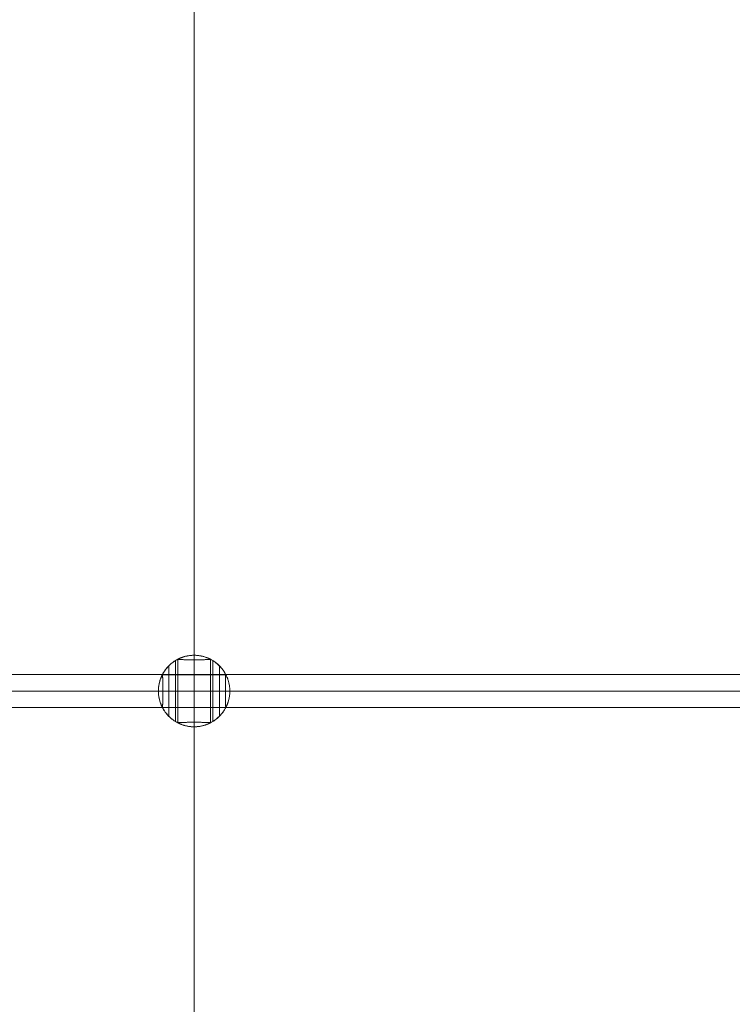
# Model space of a CAD drawing. Units: millimetres. Extents: x 23337 to 33736, y 10449 to 17649.
# Drawn here: x 27796 to 28145, y 13705 to 14187 of the extents above; entities that cross this region are included whole.
import ezdxf

# ---------------------------------------------------------------- set-up
doc = ezdxf.new("R2010")
doc.units = ezdxf.units.MM
doc.layers.add('net', color=251, linetype='Continuous', lineweight=9)

msp = doc.modelspace()

# ---------------------------------------------------------------- linework, layer by layer
at = {"layer": 'net', "flags": 128}
for points in [[(27881.13, 14717.08), (27881.13, 14675.05), (27881.13, 14238.13), (27881.13, 13858.14), (27881.13, 13495.24), (27881.13, 13453.21)], [(27872.01, 13872.96), (27872.01, 13872.94), (27872.01, 13872.9), (27872.01, 13872.84), (27872.01, 13872.74), (27872.01, 13872.62), (27872.01, 13872.48), (27872.01, 13872.3), (27872.01, 13872.1), (27872.01, 13871.88), (27872.01, 13871.63), (27872.01, 13871.36), (27872.01, 13871.06), (27872.01, 13870.74), (27872.01, 13870.4), (27872.01, 13870.03), (27872.01, 13869.64), (27872.01, 13869.23), (27872.01, 13868.8), (27872.01, 13868.36), (27872.01, 13867.89), (27872.01, 13867.41), (27872.01, 13866.9), (27872.01, 13866.39), (27872.01, 13865.85), (27872.01, 13865.31), (27872.01, 13864.75), (27872.01, 13864.18), (27872.01, 13863.59), (27872.01, 13863), (27872.01, 13862.4), (27872.01, 13861.79), (27872.01, 13861.17), (27872.01, 13860.55), (27872.01, 13859.92), (27872.01, 13859.29), (27872.01, 13858.66), (27872.01, 13858.03), (27872.01, 13857.39), (27872.01, 13856.76), (27872.01, 13856.13), (27872.01, 13855.5), (27872.01, 13854.88), (27872.01, 13854.27), (27872.01, 13853.65), (27872.01, 13853.05), (27872.01, 13852.46), (27872.01, 13851.88), (27872.01, 13851.3), (27872.01, 13850.74), (27872.01, 13850.2), (27872.01, 13849.67), (27872.01, 13849.15), (27872.01, 13848.65), (27872.01, 13848.16), (27872.01, 13847.7), (27872.01, 13847.25), (27872.01, 13846.82), (27872.01, 13846.41), (27872.01, 13846.02), (27872.01, 13845.66), (27872.01, 13845.31), (27872.01, 13844.99), (27872.01, 13844.7), (27872.01, 13844.42), (27872.01, 13844.17), (27872.01, 13843.95), (27872.01, 13843.75), (27872.01, 13843.58), (27872.01, 13843.43), (27872.01, 13843.31), (27872.01, 13843.22), (27872.01, 13843.15), (27872.01, 13843.11), (27872.01, 13843.1)], [(27873.14, 13873.58), (27873.14, 13842.47)], [(27889.13, 13873.58), (27889.13, 13842.47)], [(27890.25, 13872.96), (27890.25, 13872.94), (27890.25, 13872.9), (27890.25, 13872.84), (27890.25, 13872.74), (27890.25, 13872.62), (27890.25, 13872.48), (27890.25, 13872.3), (27890.25, 13872.1), (27890.25, 13871.88), (27890.25, 13871.63), (27890.25, 13871.36), (27890.25, 13871.06), (27890.25, 13870.74), (27890.25, 13870.4), (27890.25, 13870.03), (27890.25, 13869.64), (27890.25, 13869.23), (27890.25, 13868.8), (27890.25, 13868.36), (27890.25, 13867.89), (27890.25, 13867.41), (27890.25, 13866.9), (27890.25, 13866.39), (27890.25, 13865.85), (27890.25, 13865.31), (27890.25, 13864.75), (27890.25, 13864.18), (27890.25, 13863.59), (27890.25, 13863), (27890.25, 13862.4), (27890.25, 13861.79), (27890.25, 13861.17), (27890.25, 13860.55), (27890.25, 13859.92), (27890.25, 13859.29), (27890.25, 13858.66), (27890.25, 13858.03), (27890.25, 13857.39), (27890.25, 13856.76), (27890.25, 13856.13), (27890.25, 13855.5), (27890.25, 13854.88), (27890.25, 13854.27), (27890.25, 13853.65), (27890.25, 13853.05), (27890.25, 13852.46), (27890.25, 13851.88), (27890.25, 13851.3), (27890.25, 13850.74), (27890.25, 13850.2), (27890.25, 13849.67), (27890.25, 13849.15), (27890.25, 13848.65), (27890.25, 13848.16), (27890.25, 13847.7), (27890.25, 13847.25), (27890.25, 13846.82), (27890.25, 13846.41), (27890.25, 13846.02), (27890.25, 13845.66), (27890.25, 13845.31), (27890.25, 13844.99), (27890.25, 13844.7), (27890.25, 13844.42), (27890.25, 13844.17), (27890.25, 13843.95), (27890.25, 13843.75), (27890.25, 13843.58), (27890.25, 13843.43), (27890.25, 13843.31), (27890.25, 13843.22), (27890.25, 13843.15), (27890.25, 13843.11), (27890.25, 13843.1)], [(27868.77, 13845.65), (27868.77, 13845.66), (27868.77, 13845.71), (27868.77, 13845.77), (27868.77, 13845.86), (27868.77, 13845.98), (27868.77, 13846.13), (27868.77, 13846.3), (27868.77, 13846.49), (27868.77, 13846.71), (27868.77, 13846.95), (27868.77, 13847.22), (27868.77, 13847.51), (27868.77, 13847.82), (27868.77, 13848.15), (27868.77, 13848.51), (27868.77, 13848.88), (27868.77, 13849.28), (27868.77, 13849.69), (27868.77, 13850.12), (27868.77, 13850.57), (27868.77, 13851.03), (27868.77, 13851.51), (27868.77, 13852.01), (27868.77, 13852.51), (27868.77, 13853.03), (27868.77, 13853.56), (27868.77, 13854.09), (27868.77, 13854.64), (27868.77, 13855.19), (27868.77, 13855.75), (27868.77, 13856.32), (27868.77, 13856.88), (27868.77, 13857.45), (27868.77, 13858.03), (27868.77, 13858.6), (27868.77, 13859.17), (27868.77, 13859.74), (27868.77, 13860.3), (27868.77, 13860.86), (27868.77, 13861.41), (27868.77, 13861.96), (27868.77, 13862.5), (27868.77, 13863.03), (27868.77, 13863.54), (27868.77, 13864.05), (27868.77, 13864.54), (27868.77, 13865.02), (27868.77, 13865.49), (27868.77, 13865.93), (27868.77, 13866.36), (27868.77, 13866.78), (27868.77, 13867.17), (27868.77, 13867.55), (27868.77, 13867.9), (27868.77, 13868.23), (27868.77, 13868.55), (27868.77, 13868.84), (27868.77, 13869.1), (27868.77, 13869.35), (27868.77, 13869.57), (27868.77, 13869.76), (27868.77, 13869.93), (27868.77, 13870.07), (27868.77, 13870.19), (27868.77, 13870.28), (27868.77, 13870.35), (27868.77, 13870.39), (27868.77, 13870.4)], [(27893.5, 13845.65), (27893.5, 13845.66), (27893.5, 13845.71), (27893.5, 13845.77), (27893.5, 13845.86), (27893.5, 13845.98), (27893.5, 13846.13), (27893.5, 13846.3), (27893.5, 13846.49), (27893.5, 13846.71), (27893.5, 13846.95), (27893.5, 13847.22), (27893.5, 13847.51), (27893.5, 13847.82), (27893.5, 13848.15), (27893.5, 13848.51), (27893.5, 13848.88), (27893.5, 13849.28), (27893.5, 13849.69), (27893.5, 13850.12), (27893.5, 13850.57), (27893.5, 13851.03), (27893.5, 13851.51), (27893.5, 13852.01), (27893.5, 13852.51), (27893.5, 13853.03), (27893.5, 13853.56), (27893.5, 13854.09), (27893.5, 13854.64), (27893.5, 13855.19), (27893.5, 13855.75), (27893.5, 13856.32), (27893.5, 13856.88), (27893.5, 13857.45), (27893.5, 13858.03), (27893.5, 13858.6), (27893.5, 13859.17), (27893.5, 13859.74), (27893.5, 13860.3), (27893.5, 13860.86), (27893.5, 13861.41), (27893.5, 13861.96), (27893.5, 13862.5), (27893.5, 13863.03), (27893.5, 13863.54), (27893.5, 13864.05), (27893.5, 13864.54), (27893.5, 13865.02), (27893.5, 13865.49), (27893.5, 13865.93), (27893.5, 13866.36), (27893.5, 13866.78), (27893.5, 13867.17), (27893.5, 13867.55), (27893.5, 13867.9), (27893.5, 13868.23), (27893.5, 13868.55), (27893.5, 13868.84), (27893.5, 13869.1), (27893.5, 13869.35), (27893.5, 13869.57), (27893.5, 13869.76), (27893.5, 13869.93), (27893.5, 13870.07), (27893.5, 13870.19), (27893.5, 13870.28), (27893.5, 13870.35), (27893.5, 13870.39), (27893.5, 13870.4)], [(29364.07, 13850.04), (27615.46, 13850.04), (27615.46, 13850.36), (27615.46, 13851.18), (27615.46, 13852.4), (27615.46, 13854.03), (27615.46, 13855.99), (27615.46, 13858.03), (27615.46, 13860.14), (27615.46, 13862.1), (27615.46, 13863.73), (27615.46, 13864.95), (27615.46, 13865.77), (27615.46, 13866.1), (29364.07, 13866.1)], [(27896.68, 13866.03), (27865.58, 13866.03)], [(27896.68, 13850.03), (27865.58, 13850.03)]]:
    msp.add_lwpolyline(points, dxfattribs=at)
for points in [[(27896.69, 13850.04), (27896.71, 13850.07), (27896.73, 13850.11), (27896.76, 13850.17), (27896.79, 13850.23), (27896.83, 13850.32), (27896.88, 13850.41), (27896.93, 13850.52), (27896.98, 13850.64), (27897.06, 13850.81), (27897.14, 13850.99), (27897.23, 13851.19), (27897.32, 13851.4), (27897.41, 13851.62), (27897.5, 13851.86), (27897.59, 13852.11), (27897.68, 13852.37), (27897.77, 13852.64), (27897.86, 13852.93), (27897.95, 13853.23), (27898.04, 13853.55), (27898.12, 13853.88), (27898.2, 13854.23), (27898.28, 13854.58), (27898.34, 13854.95), (27898.41, 13855.32), (27898.46, 13855.7), (27898.51, 13856.08), (27898.55, 13856.47), (27898.58, 13856.86), (27898.6, 13857.25), (27898.61, 13857.64), (27898.62, 13858.03), (27898.61, 13858.41), (27898.6, 13858.8), (27898.58, 13859.19), (27898.55, 13859.58), (27898.51, 13859.97), (27898.46, 13860.36), (27898.41, 13860.74), (27898.34, 13861.11), (27898.28, 13861.47), (27898.2, 13861.83), (27898.12, 13862.17), (27898.04, 13862.5), (27897.95, 13862.82), (27897.86, 13863.12), (27897.77, 13863.41), (27897.68, 13863.68), (27897.59, 13863.94), (27897.5, 13864.19), (27897.41, 13864.43), (27897.32, 13864.66), (27897.23, 13864.87), (27897.14, 13865.06), (27897.06, 13865.25), (27896.98, 13865.41), (27896.93, 13865.53), (27896.88, 13865.64), (27896.83, 13865.74), (27896.79, 13865.82), (27896.76, 13865.89), (27896.73, 13865.94), (27896.71, 13865.98), (27896.69, 13866.01), (27896.37, 13866.62), (27896.02, 13867.21), (27895.65, 13867.78), (27895.25, 13868.34), (27894.84, 13868.89), (27894.41, 13869.42), (27893.95, 13869.93), (27893.47, 13870.42), (27892.98, 13870.9), (27892.46, 13871.35), (27891.93, 13871.79), (27891.39, 13872.2), (27890.83, 13872.59), (27890.25, 13872.96), (27889.66, 13873.31), (27889.05, 13873.63), (27888.44, 13873.93), (27887.81, 13874.2), (27887.17, 13874.45), (27886.52, 13874.67), (27885.87, 13874.87), (27885.2, 13875.04), (27884.53, 13875.19), (27883.86, 13875.31), (27883.18, 13875.41), (27882.5, 13875.47), (27881.82, 13875.51), (27881.13, 13875.53), (27880.45, 13875.51), (27879.76, 13875.47), (27879.08, 13875.41), (27878.4, 13875.31), (27877.73, 13875.19), (27877.06, 13875.04), (27876.39, 13874.87), (27875.74, 13874.67), (27875.09, 13874.45), (27874.45, 13874.2), (27873.83, 13873.93), (27873.21, 13873.63), (27872.61, 13873.31), (27872.01, 13872.96), (27871.43, 13872.59), (27870.87, 13872.2), (27870.33, 13871.79), (27869.8, 13871.35), (27869.28, 13870.9), (27868.79, 13870.42), (27868.31, 13869.93), (27867.86, 13869.42), (27867.42, 13868.89), (27867.01, 13868.34), (27866.61, 13867.78), (27866.24, 13867.21), (27865.9, 13866.62), (27865.57, 13866.01), (27865.55, 13865.98), (27865.54, 13865.94), (27865.51, 13865.89), (27865.47, 13865.82), (27865.43, 13865.74), (27865.39, 13865.64), (27865.33, 13865.53), (27865.28, 13865.41), (27865.2, 13865.25), (27865.12, 13865.06), (27865.04, 13864.87), (27864.95, 13864.66), (27864.86, 13864.43), (27864.77, 13864.19), (27864.67, 13863.94), (27864.58, 13863.68), (27864.49, 13863.41), (27864.4, 13863.12), (27864.31, 13862.82), (27864.23, 13862.5), (27864.14, 13862.17), (27864.06, 13861.83), (27863.99, 13861.47), (27863.92, 13861.11), (27863.85, 13860.74), (27863.8, 13860.36), (27863.75, 13859.97), (27863.72, 13859.58), (27863.69, 13859.19), (27863.66, 13858.8), (27863.65, 13858.41), (27863.64, 13858.03), (27863.65, 13857.64), (27863.66, 13857.25), (27863.69, 13856.86), (27863.72, 13856.47), (27863.75, 13856.08), (27863.8, 13855.7), (27863.85, 13855.32), (27863.92, 13854.95), (27863.99, 13854.58), (27864.06, 13854.23), (27864.14, 13853.88), (27864.23, 13853.55), (27864.31, 13853.23), (27864.4, 13852.93), (27864.49, 13852.64), (27864.58, 13852.37), (27864.67, 13852.11), (27864.77, 13851.86), (27864.86, 13851.62), (27864.95, 13851.4), (27865.04, 13851.19), (27865.12, 13850.99), (27865.2, 13850.81), (27865.28, 13850.64), (27865.33, 13850.52), (27865.39, 13850.41), (27865.43, 13850.32), (27865.47, 13850.23), (27865.51, 13850.17), (27865.54, 13850.11), (27865.55, 13850.07), (27865.57, 13850.04), (27865.9, 13849.44), (27866.24, 13848.85), (27866.61, 13848.27), (27867.01, 13847.71), (27867.42, 13847.17), (27867.86, 13846.64), (27868.31, 13846.12), (27868.79, 13845.63), (27869.28, 13845.16), (27869.8, 13844.7), (27870.33, 13844.27), (27870.87, 13843.86), (27871.43, 13843.46), (27872.01, 13843.1), (27872.61, 13842.75), (27873.21, 13842.43), (27873.83, 13842.13), (27874.45, 13841.85), (27875.09, 13841.61), (27875.74, 13841.38), (27876.39, 13841.18), (27877.06, 13841.01), (27877.73, 13840.86), (27878.4, 13840.74), (27879.08, 13840.65), (27879.76, 13840.58), (27880.45, 13840.54), (27881.13, 13840.53), (27881.82, 13840.54), (27882.5, 13840.58), (27883.18, 13840.65), (27883.86, 13840.74), (27884.53, 13840.86), (27885.2, 13841.01), (27885.87, 13841.18), (27886.52, 13841.38), (27887.17, 13841.61), (27887.81, 13841.85), (27888.44, 13842.13), (27889.05, 13842.43), (27889.66, 13842.75), (27890.25, 13843.1), (27890.83, 13843.46), (27891.39, 13843.86), (27891.93, 13844.27), (27892.46, 13844.7), (27892.98, 13845.16), (27893.47, 13845.63), (27893.95, 13846.12), (27894.41, 13846.64), (27894.84, 13847.17), (27895.25, 13847.71), (27895.65, 13848.27), (27896.02, 13848.85), (27896.37, 13849.44)], [(27889.11, 13873.6), (27889.08, 13873.61), (27889.04, 13873.63), (27888.99, 13873.66), (27888.92, 13873.7), (27888.83, 13873.74), (27888.74, 13873.78), (27888.63, 13873.84), (27888.51, 13873.89), (27888.35, 13873.97), (27888.17, 13874.05), (27887.97, 13874.13), (27887.76, 13874.22), (27887.53, 13874.31), (27887.29, 13874.4), (27887.04, 13874.5), (27886.78, 13874.59), (27886.51, 13874.68), (27886.22, 13874.77), (27885.92, 13874.86), (27885.6, 13874.94), (27885.27, 13875.03), (27884.93, 13875.11), (27884.58, 13875.18), (27884.21, 13875.25), (27883.84, 13875.32), (27883.46, 13875.37), (27883.07, 13875.42), (27882.68, 13875.45), (27882.29, 13875.48), (27881.9, 13875.51), (27881.52, 13875.52), (27881.13, 13875.53), (27880.75, 13875.52), (27880.36, 13875.51), (27879.97, 13875.48), (27879.58, 13875.45), (27879.19, 13875.42), (27878.8, 13875.37), (27878.42, 13875.32), (27878.05, 13875.25), (27877.69, 13875.18), (27877.33, 13875.11), (27876.99, 13875.03), (27876.66, 13874.94), (27876.34, 13874.86), (27876.04, 13874.77), (27875.75, 13874.68), (27875.48, 13874.59), (27875.22, 13874.5), (27874.97, 13874.4), (27874.73, 13874.31), (27874.51, 13874.22), (27874.3, 13874.13), (27874.1, 13874.05), (27873.92, 13873.97), (27873.75, 13873.89), (27873.63, 13873.84), (27873.52, 13873.78), (27873.43, 13873.74), (27873.35, 13873.7), (27873.27, 13873.66), (27873.22, 13873.63), (27873.18, 13873.61), (27873.15, 13873.6), (27873.14, 13873.59), (27873.14, 13873.58), (27873.15, 13873.57), (27873.17, 13873.56), (27873.22, 13873.55), (27873.29, 13873.53), (27873.37, 13873.52), (27873.48, 13873.51), (27873.6, 13873.49), (27873.74, 13873.48), (27873.91, 13873.47), (27874.09, 13873.46), (27874.28, 13873.45), (27874.5, 13873.44), (27874.73, 13873.43), (27874.97, 13873.42), (27875.22, 13873.41), (27875.48, 13873.4), (27875.75, 13873.39), (27876.05, 13873.38), (27876.35, 13873.37), (27876.67, 13873.37), (27877.01, 13873.36), (27877.35, 13873.36), (27877.71, 13873.35), (27878.07, 13873.34), (27878.44, 13873.34), (27878.82, 13873.33), (27879.21, 13873.33), (27879.59, 13873.33), (27879.98, 13873.33), (27880.37, 13873.33), (27880.75, 13873.33), (27881.13, 13873.32), (27881.51, 13873.33), (27881.89, 13873.33), (27882.28, 13873.33), (27882.67, 13873.33), (27883.06, 13873.33), (27883.44, 13873.33), (27883.82, 13873.34), (27884.19, 13873.34), (27884.55, 13873.35), (27884.91, 13873.36), (27885.26, 13873.36), (27885.59, 13873.37), (27885.91, 13873.37), (27886.22, 13873.38), (27886.51, 13873.39), (27886.78, 13873.4), (27887.05, 13873.41), (27887.29, 13873.42), (27887.53, 13873.43), (27887.76, 13873.44), (27887.98, 13873.45), (27888.17, 13873.46), (27888.35, 13873.47), (27888.52, 13873.48), (27888.66, 13873.49), (27888.78, 13873.51), (27888.89, 13873.52), (27888.97, 13873.53), (27889.04, 13873.55), (27889.09, 13873.56), (27889.12, 13873.57), (27889.13, 13873.58), (27889.12, 13873.59), (27889.11, 13873.6), (27889.71, 13873.27), (27890.3, 13872.93), (27890.88, 13872.56), (27891.44, 13872.16), (27891.98, 13871.75), (27892.51, 13871.31), (27893.02, 13870.85), (27893.52, 13870.38), (27893.99, 13869.88), (27894.45, 13869.37), (27894.88, 13868.84), (27895.29, 13868.29), (27895.68, 13867.73), (27896.05, 13867.15), (27896.4, 13866.56), (27896.72, 13865.95), (27897.02, 13865.34), (27897.29, 13864.71), (27897.54, 13864.07), (27897.77, 13863.42), (27897.96, 13862.77), (27898.14, 13862.1), (27898.28, 13861.43), (27898.4, 13860.76), (27898.5, 13860.08), (27898.57, 13859.4), (27898.6, 13858.71), (27898.62, 13858.03), (27881.13, 13858.03), (27863.64, 13858.03), (27863.66, 13858.03), (27863.7, 13858.03), (27863.76, 13858.03), (27863.86, 13858.03), (27863.98, 13858.03), (27864.13, 13858.03), (27864.3, 13858.03), (27864.5, 13858.03), (27864.73, 13858.03), (27864.98, 13858.03), (27865.25, 13858.03), (27865.55, 13858.03), (27865.87, 13858.03), (27866.22, 13858.03), (27866.59, 13858.03), (27866.99, 13858.03), (27867.4, 13858.03), (27867.83, 13858.03), (27868.29, 13858.03), (27868.77, 13858.03), (27869.26, 13858.03), (27869.78, 13858.03), (27870.3, 13858.03), (27870.85, 13858.03), (27871.42, 13858.03), (27871.99, 13858.03), (27872.59, 13858.03), (27873.19, 13858.03), (27873.81, 13858.03), (27874.44, 13858.03), (27875.08, 13858.03), (27875.73, 13858.03), (27876.38, 13858.03), (27877.05, 13858.03), (27877.72, 13858.03), (27878.4, 13858.03), (27879.08, 13858.03), (27879.76, 13858.03), (27880.45, 13858.03), (27881.13, 13858.03), (27881.82, 13858.03), (27882.5, 13858.03), (27883.19, 13858.03), (27883.87, 13858.03), (27884.54, 13858.03), (27885.21, 13858.03), (27885.88, 13858.03), (27886.54, 13858.03), (27887.19, 13858.03), (27887.82, 13858.03), (27888.45, 13858.03), (27889.07, 13858.03), (27889.67, 13858.03), (27890.27, 13858.03), (27890.85, 13858.03), (27891.41, 13858.03), (27891.96, 13858.03), (27892.49, 13858.03), (27893, 13858.03), (27893.5, 13858.03), (27893.97, 13858.03), (27894.43, 13858.03), (27894.86, 13858.03), (27895.28, 13858.03), (27895.67, 13858.03), (27896.04, 13858.03), (27896.39, 13858.03), (27896.71, 13858.03), (27897.01, 13858.03), (27897.29, 13858.03), (27897.54, 13858.03), (27897.76, 13858.03), (27897.96, 13858.03), (27898.13, 13858.03), (27898.28, 13858.03), (27898.4, 13858.03), (27898.5, 13858.03), (27898.57, 13858.03), (27898.6, 13858.03), (27898.62, 13858.03), (27898.6, 13857.34), (27898.57, 13856.66), (27898.5, 13855.98), (27898.4, 13855.3), (27898.28, 13854.62), (27898.14, 13853.95), (27897.96, 13853.29), (27897.77, 13852.63), (27897.54, 13851.98), (27897.29, 13851.35), (27897.02, 13850.72), (27896.72, 13850.1), (27896.4, 13849.49), (27896.05, 13848.9), (27895.68, 13848.32), (27895.29, 13847.76), (27894.88, 13847.22), (27894.45, 13846.68), (27893.99, 13846.17), (27893.52, 13845.68), (27893.02, 13845.2), (27892.51, 13844.75), (27891.98, 13844.31), (27891.44, 13843.89), (27890.88, 13843.5), (27890.3, 13843.13), (27889.71, 13842.78), (27889.11, 13842.45), (27889.71, 13842.78), (27890.3, 13843.13), (27890.88, 13843.5), (27891.44, 13843.89), (27891.98, 13844.31), (27892.51, 13844.75), (27893.02, 13845.2), (27893.52, 13845.68), (27893.99, 13846.17), (27894.45, 13846.68), (27894.88, 13847.22), (27895.29, 13847.76), (27895.68, 13848.32), (27896.05, 13848.9), (27896.4, 13849.49), (27896.72, 13850.1), (27897.02, 13850.72), (27897.29, 13851.35), (27897.54, 13851.98), (27897.77, 13852.63), (27897.96, 13853.29), (27898.14, 13853.95), (27898.28, 13854.62), (27898.4, 13855.3), (27898.5, 13855.98), (27898.57, 13856.66), (27898.6, 13857.34), (27898.62, 13858.03), (27898.6, 13858.71), (27898.57, 13859.4), (27898.5, 13860.08), (27898.4, 13860.76), (27898.28, 13861.43), (27898.14, 13862.1), (27897.96, 13862.77), (27897.77, 13863.42), (27897.54, 13864.07), (27897.29, 13864.71), (27897.02, 13865.34), (27896.72, 13865.95), (27896.4, 13866.56), (27896.05, 13867.15), (27895.68, 13867.73), (27895.29, 13868.29), (27894.88, 13868.84), (27894.45, 13869.37), (27893.99, 13869.88), (27893.52, 13870.38), (27893.02, 13870.85), (27892.51, 13871.31), (27891.98, 13871.75), (27891.44, 13872.16), (27890.88, 13872.56), (27890.3, 13872.93), (27889.71, 13873.27)], [(27863.64, 13858.03), (27863.66, 13858.71), (27863.7, 13859.4), (27863.76, 13860.08), (27863.86, 13860.76), (27863.98, 13861.43), (27864.12, 13862.1), (27864.3, 13862.77), (27864.5, 13863.42), (27864.72, 13864.07), (27864.97, 13864.71), (27865.24, 13865.34), (27865.54, 13865.95), (27865.86, 13866.56), (27866.21, 13867.15), (27866.58, 13867.73), (27866.97, 13868.29), (27867.38, 13868.84), (27867.82, 13869.37), (27868.27, 13869.88), (27868.74, 13870.38), (27869.24, 13870.85), (27869.75, 13871.31), (27870.28, 13871.75), (27870.82, 13872.16), (27871.38, 13872.56), (27871.96, 13872.93), (27872.55, 13873.27), (27873.15, 13873.6), (27872.55, 13873.27), (27871.96, 13872.93), (27871.38, 13872.56), (27870.82, 13872.16), (27870.28, 13871.75), (27869.75, 13871.31), (27869.24, 13870.85), (27868.74, 13870.38), (27868.27, 13869.88), (27867.82, 13869.37), (27867.38, 13868.84), (27866.97, 13868.29), (27866.58, 13867.73), (27866.21, 13867.15), (27865.86, 13866.56), (27865.54, 13865.95), (27865.24, 13865.34), (27864.97, 13864.71), (27864.72, 13864.07), (27864.5, 13863.42), (27864.3, 13862.77), (27864.12, 13862.1), (27863.98, 13861.43), (27863.86, 13860.76), (27863.76, 13860.08), (27863.7, 13859.4), (27863.66, 13858.71), (27863.64, 13858.03), (27863.66, 13857.34), (27863.7, 13856.66), (27863.76, 13855.98), (27863.86, 13855.3), (27863.98, 13854.62), (27864.12, 13853.95), (27864.3, 13853.29), (27864.5, 13852.63), (27864.72, 13851.98), (27864.97, 13851.35), (27865.24, 13850.72), (27865.54, 13850.1), (27865.86, 13849.49), (27866.21, 13848.9), (27866.58, 13848.32), (27866.97, 13847.76), (27867.38, 13847.22), (27867.82, 13846.68), (27868.27, 13846.17), (27868.74, 13845.68), (27869.24, 13845.2), (27869.75, 13844.75), (27870.28, 13844.31), (27870.82, 13843.89), (27871.38, 13843.5), (27871.96, 13843.13), (27872.55, 13842.78), (27873.15, 13842.45), (27872.55, 13842.78), (27871.96, 13843.13), (27871.38, 13843.5), (27870.82, 13843.89), (27870.28, 13844.31), (27869.75, 13844.75), (27869.24, 13845.2), (27868.74, 13845.68), (27868.27, 13846.17), (27867.82, 13846.68), (27867.38, 13847.22), (27866.97, 13847.76), (27866.58, 13848.32), (27866.21, 13848.9), (27865.86, 13849.49), (27865.54, 13850.1), (27865.24, 13850.72), (27864.97, 13851.35), (27864.72, 13851.98), (27864.5, 13852.63), (27864.3, 13853.29), (27864.12, 13853.95), (27863.98, 13854.62), (27863.86, 13855.3), (27863.76, 13855.98), (27863.7, 13856.66), (27863.66, 13857.34)], [(27865.57, 13850.04), (27865.58, 13850.03), (27865.58, 13850.03), (27865.6, 13850.04), (27865.61, 13850.07), (27865.62, 13850.11), (27865.64, 13850.18), (27865.65, 13850.26), (27865.66, 13850.37), (27865.67, 13850.49), (27865.69, 13850.64), (27865.7, 13850.8), (27865.71, 13850.98), (27865.72, 13851.18), (27865.73, 13851.39), (27865.74, 13851.62), (27865.75, 13851.86), (27865.76, 13852.11), (27865.77, 13852.37), (27865.78, 13852.64), (27865.79, 13852.94), (27865.8, 13853.25), (27865.8, 13853.56), (27865.81, 13853.9), (27865.81, 13854.24), (27865.82, 13854.6), (27865.83, 13854.97), (27865.83, 13855.34), (27865.83, 13855.72), (27865.84, 13856.1), (27865.84, 13856.49), (27865.84, 13856.88), (27865.84, 13857.26), (27865.84, 13857.65), (27865.84, 13858.03), (27865.84, 13858.41), (27865.84, 13858.79), (27865.84, 13859.18), (27865.84, 13859.56), (27865.84, 13859.95), (27865.83, 13860.33), (27865.83, 13860.71), (27865.83, 13861.09), (27865.82, 13861.45), (27865.81, 13861.81), (27865.81, 13862.16), (27865.8, 13862.49), (27865.8, 13862.81), (27865.79, 13863.12), (27865.78, 13863.41), (27865.77, 13863.68), (27865.76, 13863.95), (27865.75, 13864.2), (27865.74, 13864.44), (27865.73, 13864.66), (27865.72, 13864.88), (27865.71, 13865.07), (27865.7, 13865.26), (27865.69, 13865.42), (27865.67, 13865.56), (27865.66, 13865.68), (27865.65, 13865.79), (27865.64, 13865.88), (27865.62, 13865.94), (27865.61, 13865.99), (27865.6, 13866.02), (27865.58, 13866.03), (27865.58, 13866.02), (27865.57, 13866.01), (27865.9, 13866.62), (27866.24, 13867.21), (27866.61, 13867.78), (27867.01, 13868.34), (27867.42, 13868.89), (27867.86, 13869.42), (27868.31, 13869.93), (27868.79, 13870.42), (27869.28, 13870.9), (27869.8, 13871.35), (27870.33, 13871.79), (27870.87, 13872.2), (27871.43, 13872.59), (27872.01, 13872.96), (27872.61, 13873.31), (27873.21, 13873.63), (27873.83, 13873.93), (27874.45, 13874.2), (27875.09, 13874.45), (27875.74, 13874.67), (27876.39, 13874.87), (27877.06, 13875.04), (27877.73, 13875.19), (27878.4, 13875.31), (27879.08, 13875.41), (27879.76, 13875.47), (27880.45, 13875.51), (27881.13, 13875.53), (27881.82, 13875.51), (27882.5, 13875.47), (27883.18, 13875.41), (27883.86, 13875.31), (27884.53, 13875.19), (27885.2, 13875.04), (27885.87, 13874.87), (27886.52, 13874.67), (27887.17, 13874.45), (27887.81, 13874.2), (27888.44, 13873.93), (27889.05, 13873.63), (27889.66, 13873.31), (27890.25, 13872.96), (27890.83, 13872.59), (27891.39, 13872.2), (27891.93, 13871.79), (27892.46, 13871.35), (27892.98, 13870.9), (27893.47, 13870.42), (27893.95, 13869.93), (27894.41, 13869.42), (27894.84, 13868.89), (27895.25, 13868.34), (27895.65, 13867.78), (27896.02, 13867.21), (27896.37, 13866.62), (27896.69, 13866.01), (27896.68, 13866.02), (27896.68, 13866.03), (27896.66, 13866.02), (27896.65, 13865.99), (27896.64, 13865.94), (27896.62, 13865.88), (27896.61, 13865.79), (27896.6, 13865.68), (27896.59, 13865.56), (27896.58, 13865.42), (27896.56, 13865.26), (27896.55, 13865.07), (27896.54, 13864.88), (27896.53, 13864.66), (27896.52, 13864.44), (27896.51, 13864.2), (27896.5, 13863.95), (27896.49, 13863.68), (27896.49, 13863.41), (27896.47, 13863.12), (27896.47, 13862.81), (27896.46, 13862.49), (27896.46, 13862.16), (27896.45, 13861.81), (27896.44, 13861.45), (27896.44, 13861.09), (27896.43, 13860.71), (27896.43, 13860.33), (27896.43, 13859.95), (27896.42, 13859.56), (27896.42, 13859.18), (27896.42, 13858.79), (27896.42, 13858.41), (27896.42, 13858.03), (27896.42, 13857.65), (27896.42, 13857.26), (27896.42, 13856.88), (27896.42, 13856.49), (27896.43, 13856.1), (27896.43, 13855.72), (27896.43, 13855.34), (27896.44, 13854.97), (27896.44, 13854.6), (27896.45, 13854.24), (27896.46, 13853.9), (27896.46, 13853.56), (27896.47, 13853.25), (27896.47, 13852.94), (27896.49, 13852.64), (27896.49, 13852.37), (27896.5, 13852.11), (27896.51, 13851.86), (27896.52, 13851.62), (27896.53, 13851.39), (27896.54, 13851.18), (27896.55, 13850.98), (27896.56, 13850.8), (27896.58, 13850.64), (27896.59, 13850.49), (27896.6, 13850.37), (27896.61, 13850.26), (27896.62, 13850.18), (27896.64, 13850.11), (27896.65, 13850.07), (27896.66, 13850.04), (27896.68, 13850.03), (27896.68, 13850.03), (27896.69, 13850.04), (27896.37, 13849.44), (27896.02, 13848.85), (27895.65, 13848.27), (27895.25, 13847.71), (27894.84, 13847.17), (27894.41, 13846.64), (27893.95, 13846.12), (27893.47, 13845.63), (27892.98, 13845.16), (27892.46, 13844.7), (27891.93, 13844.27), (27891.39, 13843.86), (27890.83, 13843.46), (27890.25, 13843.1), (27889.66, 13842.75), (27889.05, 13842.43), (27888.44, 13842.13), (27887.81, 13841.85), (27887.17, 13841.61), (27886.52, 13841.38), (27885.87, 13841.18), (27885.2, 13841.01), (27884.53, 13840.86), (27883.86, 13840.74), (27883.18, 13840.65), (27882.5, 13840.58), (27881.82, 13840.54), (27881.13, 13840.53), (27880.45, 13840.54), (27879.76, 13840.58), (27879.08, 13840.65), (27878.4, 13840.74), (27877.73, 13840.86), (27877.06, 13841.01), (27876.39, 13841.18), (27875.74, 13841.38), (27875.09, 13841.61), (27874.45, 13841.85), (27873.83, 13842.13), (27873.21, 13842.43), (27872.61, 13842.75), (27872.01, 13843.1), (27871.43, 13843.46), (27870.87, 13843.86), (27870.33, 13844.27), (27869.8, 13844.7), (27869.28, 13845.16), (27868.79, 13845.63), (27868.31, 13846.12), (27867.86, 13846.64), (27867.42, 13847.17), (27867.01, 13847.71), (27866.61, 13848.27), (27866.24, 13848.85), (27865.9, 13849.44)], [(27881.13, 13840.53), (27881.13, 13840.54), (27881.13, 13840.58), (27881.13, 13840.65), (27881.13, 13840.74), (27881.13, 13840.86), (27881.13, 13841.01), (27881.13, 13841.19), (27881.13, 13841.38), (27881.13, 13841.61), (27881.13, 13841.86), (27881.13, 13842.14), (27881.13, 13842.44), (27881.13, 13842.76), (27881.13, 13843.11), (27881.13, 13843.48), (27881.13, 13843.87), (27881.13, 13844.28), (27881.13, 13844.72), (27881.13, 13845.18), (27881.13, 13845.65), (27881.13, 13846.15), (27881.13, 13846.66), (27881.13, 13847.19), (27881.13, 13847.74), (27881.13, 13848.3), (27881.13, 13848.88), (27881.13, 13849.48), (27881.13, 13850.08), (27881.13, 13850.7), (27881.13, 13851.33), (27881.13, 13851.97), (27881.13, 13852.62), (27881.13, 13853.28), (27881.13, 13853.94), (27881.13, 13854.61), (27881.13, 13855.29), (27881.13, 13855.97), (27881.13, 13856.65), (27881.13, 13857.34), (27881.13, 13858.03), (27881.13, 13858.71), (27881.13, 13859.4), (27881.13, 13860.08), (27881.13, 13860.77), (27881.13, 13861.44), (27881.13, 13862.11), (27881.13, 13862.78), (27881.13, 13863.44), (27881.13, 13864.08), (27881.13, 13864.72), (27881.13, 13865.35), (27881.13, 13865.97), (27881.13, 13866.58), (27881.13, 13867.17), (27881.13, 13867.75), (27881.13, 13868.31), (27881.13, 13868.86), (27881.13, 13869.39), (27881.13, 13869.9), (27881.13, 13870.4), (27881.13, 13870.88), (27881.13, 13871.33), (27881.13, 13871.77), (27881.13, 13872.18), (27881.13, 13872.58), (27881.13, 13872.95), (27881.13, 13873.3), (27881.13, 13873.62), (27881.13, 13873.92), (27881.13, 13874.19), (27881.13, 13874.44), (27881.13, 13874.67), (27881.13, 13874.87), (27881.13, 13875.04), (27881.13, 13875.19), (27881.13, 13875.31), (27881.13, 13875.41), (27881.13, 13875.47), (27881.13, 13875.51), (27881.13, 13875.53), (27881.13, 13858.03)], [(27881.13, 13873.32), (27881.13, 13842.73), (27881.13, 13843.08), (27881.13, 13843.45), (27881.13, 13843.84), (27881.13, 13844.25), (27881.13, 13844.69), (27881.13, 13845.15), (27881.13, 13845.62), (27881.13, 13846.12), (27881.13, 13846.63), (27881.13, 13847.16), (27881.13, 13847.71), (27881.13, 13848.28), (27881.13, 13848.86), (27881.13, 13849.45), (27881.13, 13850.06), (27881.13, 13850.68), (27881.13, 13851.31), (27881.13, 13851.95), (27881.13, 13852.6), (27881.13, 13853.26), (27881.13, 13853.93), (27881.13, 13854.6), (27881.13, 13855.28), (27881.13, 13855.96), (27881.13, 13856.65), (27881.13, 13857.34), (27881.13, 13858.03), (27881.13, 13858.72), (27881.13, 13859.4), (27881.13, 13860.09), (27881.13, 13860.77), (27881.13, 13861.45), (27881.13, 13862.13), (27881.13, 13862.79), (27881.13, 13863.45), (27881.13, 13864.1), (27881.13, 13864.74), (27881.13, 13865.37), (27881.13, 13866), (27881.13, 13866.6), (27881.13, 13867.2), (27881.13, 13867.78), (27881.13, 13868.34), (27881.13, 13868.89), (27881.13, 13869.42), (27881.13, 13869.93), (27881.13, 13870.43), (27881.13, 13870.91), (27881.13, 13871.37), (27881.13, 13871.8), (27881.13, 13872.21), (27881.13, 13872.61), (27881.13, 13872.98)], [(27615.46, 13858.03), (29364.07, 13858.03)], [(27865.84, 13858.03), (27866.19, 13858.03), (27866.56, 13858.03), (27866.96, 13858.03), (27867.37, 13858.03), (27867.8, 13858.03), (27868.26, 13858.03), (27868.74, 13858.03), (27869.23, 13858.03), (27869.75, 13858.03), (27870.27, 13858.03), (27870.83, 13858.03), (27871.39, 13858.03), (27871.97, 13858.03), (27872.56, 13858.03), (27873.17, 13858.03), (27873.79, 13858.03), (27874.42, 13858.03), (27875.06, 13858.03), (27875.71, 13858.03), (27876.37, 13858.03), (27877.04, 13858.03), (27877.71, 13858.03), (27878.39, 13858.03), (27879.07, 13858.03), (27879.75, 13858.03), (27880.44, 13858.03), (27881.13, 13858.03), (27881.82, 13858.03), (27882.51, 13858.03), (27883.19, 13858.03), (27883.87, 13858.03), (27884.55, 13858.03), (27885.23, 13858.03), (27885.89, 13858.03), (27886.55, 13858.03), (27887.2, 13858.03), (27887.84, 13858.03), (27888.47, 13858.03), (27889.09, 13858.03), (27889.7, 13858.03), (27890.29, 13858.03), (27890.87, 13858.03), (27891.44, 13858.03), (27891.99, 13858.03), (27892.52, 13858.03), (27893.03, 13858.03), (27893.53, 13858.03), (27894, 13858.03), (27894.46, 13858.03), (27894.89, 13858.03), (27895.31, 13858.03), (27895.7, 13858.03), (27896.07, 13858.03), (27896.42, 13858.03)], [(27873.15, 13842.45), (27873.14, 13842.46), (27873.14, 13842.47), (27873.15, 13842.48), (27873.17, 13842.5), (27873.22, 13842.51), (27873.29, 13842.52), (27873.37, 13842.53), (27873.48, 13842.54), (27873.6, 13842.56), (27873.74, 13842.57), (27873.91, 13842.58), (27874.09, 13842.59), (27874.28, 13842.6), (27874.5, 13842.62), (27874.73, 13842.63), (27874.97, 13842.63), (27875.22, 13842.65), (27875.48, 13842.65), (27875.75, 13842.66), (27876.05, 13842.67), (27876.35, 13842.68), (27876.67, 13842.69), (27877.01, 13842.69), (27877.35, 13842.7), (27877.71, 13842.71), (27878.07, 13842.71), (27878.44, 13842.72), (27878.82, 13842.72), (27879.21, 13842.73), (27879.59, 13842.73), (27879.98, 13842.73), (27880.37, 13842.73), (27880.75, 13842.73), (27881.13, 13842.73), (27881.51, 13842.73), (27881.89, 13842.73), (27882.28, 13842.73), (27882.67, 13842.73), (27883.06, 13842.73), (27883.44, 13842.72), (27883.82, 13842.72), (27884.19, 13842.71), (27884.55, 13842.71), (27884.91, 13842.7), (27885.26, 13842.69), (27885.59, 13842.69), (27885.91, 13842.68), (27886.22, 13842.67), (27886.51, 13842.66), (27886.78, 13842.65), (27887.05, 13842.65), (27887.29, 13842.63), (27887.53, 13842.63), (27887.76, 13842.62), (27887.98, 13842.6), (27888.17, 13842.59), (27888.35, 13842.58), (27888.52, 13842.57), (27888.66, 13842.56), (27888.78, 13842.54), (27888.89, 13842.53), (27888.97, 13842.52), (27889.04, 13842.51), (27889.09, 13842.5), (27889.12, 13842.48), (27889.13, 13842.47), (27889.12, 13842.46), (27889.11, 13842.45), (27889.08, 13842.44), (27889.04, 13842.42), (27888.99, 13842.39), (27888.92, 13842.36), (27888.83, 13842.32), (27888.74, 13842.27), (27888.63, 13842.22), (27888.51, 13842.16), (27888.35, 13842.09), (27888.17, 13842.01), (27887.97, 13841.92), (27887.76, 13841.83), (27887.53, 13841.74), (27887.29, 13841.65), (27887.04, 13841.56), (27886.78, 13841.47), (27886.51, 13841.38), (27886.22, 13841.29), (27885.92, 13841.2), (27885.6, 13841.11), (27885.27, 13841.03), (27884.93, 13840.95), (27884.58, 13840.87), (27884.21, 13840.8), (27883.84, 13840.74), (27883.46, 13840.69), (27883.07, 13840.64), (27882.68, 13840.6), (27882.29, 13840.57), (27881.9, 13840.55), (27881.52, 13840.53), (27881.13, 13840.53), (27880.75, 13840.53), (27880.36, 13840.55), (27879.97, 13840.57), (27879.58, 13840.6), (27879.19, 13840.64), (27878.8, 13840.69), (27878.42, 13840.74), (27878.05, 13840.8), (27877.69, 13840.87), (27877.33, 13840.95), (27876.99, 13841.03), (27876.66, 13841.11), (27876.34, 13841.2), (27876.04, 13841.29), (27875.75, 13841.38), (27875.48, 13841.47), (27875.22, 13841.56), (27874.97, 13841.65), (27874.73, 13841.74), (27874.51, 13841.83), (27874.3, 13841.92), (27874.1, 13842.01), (27873.92, 13842.09), (27873.75, 13842.16), (27873.63, 13842.22), (27873.52, 13842.27), (27873.43, 13842.32), (27873.35, 13842.36), (27873.27, 13842.39), (27873.22, 13842.42), (27873.18, 13842.44)]]:
    msp.add_lwpolyline(points, close=True, dxfattribs=at)

doc.saveas('drawing.dxf')
